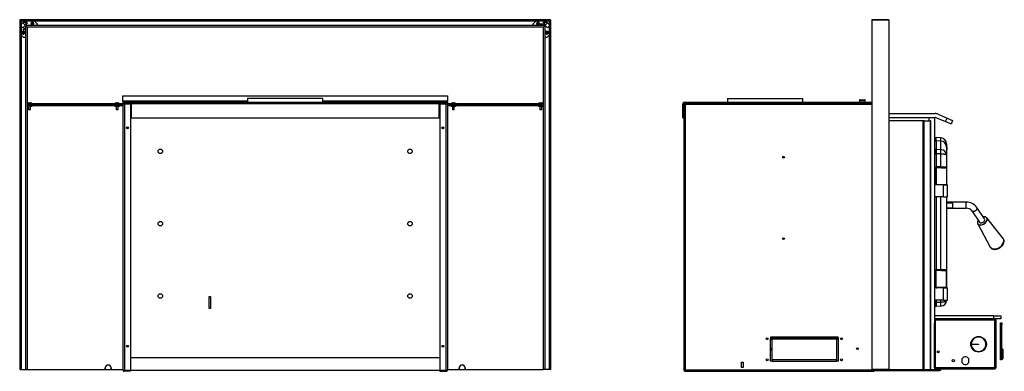
# Model space of a CAD drawing. Units: inches. Extents: x -29 to 156, y -51 to 28.
# Drawn here: x -29 to 53, y -51 to -22 of the extents above; entities that cross this region are included whole.
import ezdxf
from ezdxf.lldxf.tags import DXFTag

# ---------------------------------------------------------------- set-up
doc = ezdxf.new("R2010")
doc.units = ezdxf.units.IN
doc.header["$MEASUREMENT"] = 0
for name, color, linetype in [('20019', 7, 'Continuous'), ('20019A', 7, 'Continuous'), ('20019B', 7, 'Continuous'), ('30355', 7, 'Continuous'), ('30359', 7, 'Continuous'), ('30456-01', 7, 'Continuous'), ('30456-02', 7, 'Continuous'), ('30456-03', 7, 'Continuous'), ('44085', 7, 'Continuous'), ('C__USERS_CAPAQUE', 7, 'Continuous'), ('Default', 7, 'Continuous'), ('PL53730', 7, 'Continuous'), ('PL53731', 7, 'Continuous'), ('PL53732', 7, 'Continuous'), ('PL65875-C01', 7, 'Continuous')]:
    doc.layers.add(name, color=color, linetype=linetype)
tags = doc.linetypes.add('HIDDEN2', pattern=[0.1875, 0.125, -0.0625]).pattern_tags.tags
tags[6:7] = [DXFTag(74, 4), DXFTag(75, 0), DXFTag(340, '0'), DXFTag(46, 0.0), DXFTag(50, 0.0), DXFTag(44, 0.0), DXFTag(45, 0.0)]
tags[4:5] = [DXFTag(74, 4), DXFTag(75, 0), DXFTag(340, '0'), DXFTag(46, 0.0), DXFTag(50, 0.0), DXFTag(44, 0.0), DXFTag(45, 0.0)]

# ---------------------------------------------------------------- blocks, each defined once
blk = doc.blocks.new('SE3')
at = {"layer": '20019', "color": 7, "linetype": 'Continuous'}
blk.add_line((41.685, -22.115), (43.089, -22.115), dxfattribs=at)
at = {"layer": '20019B', "color": 7, "linetype": 'Continuous'}
for p, q in [((43.089, -22.115), (41.685, -22.115)), ((41.685, -22.115), (41.685, -51.115)), ((43.089, -22.115), (43.089, -51.115)), ((43.089, -51.115), (41.685, -51.115))]:
    blk.add_line(p, q, dxfattribs=at)
at = {"layer": '44085', "color": 7, "linetype": 'Continuous'}
for p, q in [((49.916, -49.007), (50.521, -49.007)), ((50.521, -49.038), (49.916, -49.038)), ((50.521, -49.007), (50.521, -49.038))]:
    blk.add_line(p, q, dxfattribs=at)
for radius in [0.65, 0.625]:
    blk.add_circle((50.521, -49.023), radius, dxfattribs=at)
blk.add_arc((50.521, -49.023), 0.605, 181.47991, 178.52009, dxfattribs=at)
at = {"layer": 'C__USERS_CAPAQUE', "color": 7, "linetype": 'Continuous'}
for p, q in [((26.006, -30.266), (26.006, -29.091)), ((26.081, -28.941), (41.634, -28.941)), ((26.081, -28.941), (26.081, -29.016)), ((26.081, -29.016), (41.634, -29.016)), ((26.081, -29.089), (26.154, -29.089)), ((26.081, -29.089), (26.081, -51.195)), ((26.154, -29.016), (26.154, -29.089)), ((26.154, -29.089), (26.217, -29.152)), ((26.154, -29.089), (26.217, -29.152)), ((41.685, -29.152), (26.217, -29.152)), ((26.217, -29.152), (26.217, -51.132)), ((29.714, -28.65), (35.964, -28.65)), ((29.714, -28.65), (29.714, -28.941)), ((35.964, -28.941), (35.964, -28.65)), ((41.126, -28.812), (40.642, -28.812)), ((40.642, -28.812), (40.642, -28.925)), ((40.642, -28.925), (41.126, -28.925)), ((40.704, -28.751), (41.065, -28.751)), ((41.126, -28.925), (41.126, -28.812)), ((43.089, -29.9), (46.915, -29.9)), ((47.169, -29.954), (47.908, -30.283)), ((26.006, -30.266), (26.081, -30.266)), ((43.089, -30.213), (46.915, -30.213)), ((45.932, -30.497), (43.089, -30.497)), ((45.932, -51.122), (45.932, -30.497)), ((46.009, -30.497), (45.932, -30.497)), ((46.009, -30.497), (46.544, -30.497)), ((46.009, -51.122), (46.009, -30.497)), ((46.415, -30.497), (46.415, -30.213)), ((46.561, -30.497), (46.544, -30.497)), ((46.544, -51.122), (46.544, -30.497)), ((46.561, -51.122), (46.561, -30.497)), ((46.852, -30.213), (46.852, -51.122)), ((47.042, -30.24), (47.781, -30.569)), ((47.781, -30.569), (47.908, -30.283)), ((48.237, -30.772), (47.781, -30.569)), ((47.908, -30.283), (48.365, -30.486)), ((48.365, -30.486), (48.237, -30.772)), ((46.994, -32.157), (46.994, -31.891)), ((47.392, -31.911), (46.994, -31.891)), ((47.392, -32.178), (46.994, -32.157)), ((46.994, -32.157), (46.994, -32.859)), ((47.392, -32.178), (47.392, -31.911)), ((47.392, -32.879), (47.392, -32.178)), ((47.865, -32.411), (47.865, -32.674)), ((46.928, -33.227), (46.928, -32.921)), ((46.928, -33.227), (46.994, -33.227)), ((46.994, -32.859), (47.392, -32.879)), ((46.994, -32.859), (46.994, -33.227)), ((47.392, -33.227), (46.994, -33.227)), ((46.994, -33.227), (46.994, -34.29)), ((47.392, -34.295), (47.392, -33.227)), ((47.865, -32.674), (47.865, -33.359)), ((47.865, -33.359), (47.865, -34.441)), ((46.959, -35.779), (46.959, -34.402)), ((46.959, -34.402), (46.99, -34.402)), ((46.99, -34.402), (46.99, -35.779)), ((47.865, -34.441), (46.99, -34.402)), ((47.056, -34.277), (47.392, -34.295)), ((47.056, -34.34), (47.806, -34.379)), ((47.392, -34.295), (47.76, -34.316)), ((47.865, -34.441), (47.865, -35.74)), ((46.959, -35.779), (46.99, -35.779)), ((46.99, -35.779), (47.865, -35.74)), ((47.806, -35.802), (47.056, -35.842)), ((47.61, -36.81), (47.61, -35.813)), ((47.667, -35.81), (47.946, -35.81)), ((47.865, -35.74), (47.865, -35.81)), ((47.946, -36.81), (47.946, -35.81)), ((47.61, -36.81), (46.852, -36.81)), ((46.994, -36.81), (46.994, -42.808)), ((47.392, -42.813), (47.392, -36.81)), ((47.61, -36.81), (47.946, -36.81)), ((47.865, -36.81), (47.865, -42.959)), ((48.397, -37.255), (47.892, -37.255)), ((49.497, -37.255), (48.397, -37.255)), ((48.397, -37.755), (48.397, -37.255)), ((49.497, -37.755), (49.497, -37.255)), ((47.892, -37.755), (48.397, -37.755)), ((48.397, -37.755), (49.497, -37.755)), ((49.968, -37.949), (50.602, -38.91)), ((51.02, -38.635), (50.386, -37.674)), ((50.445, -39.036), (51.489, -40.963)), ((52.557, -40.258), (51.197, -38.54)), ((46.959, -44.297), (46.959, -42.92)), ((46.99, -42.92), (46.959, -42.92)), ((47.865, -42.959), (46.99, -42.92)), ((46.99, -44.297), (46.99, -42.92)), ((47.056, -42.795), (47.392, -42.813)), ((47.056, -42.858), (47.806, -42.897)), ((47.392, -42.813), (47.76, -42.834)), ((47.865, -44.258), (47.865, -42.959)), ((47.61, -44.36), (46.852, -44.36)), ((46.99, -44.297), (46.959, -44.297)), ((46.99, -44.297), (47.865, -44.258)), ((47.806, -44.32), (47.056, -44.36)), ((47.61, -44.36), (47.946, -44.36)), ((47.61, -45.36), (47.61, -44.36)), ((47.865, -44.258), (47.865, -44.36)), ((47.946, -45.36), (47.946, -44.36)), ((47.61, -45.36), (46.852, -45.36)), ((46.928, -45.521), (46.928, -45.36)), ((46.928, -45.83), (46.928, -45.521)), ((46.928, -45.521), (46.994, -45.521)), ((46.994, -45.36), (46.994, -45.521)), ((46.994, -45.521), (47.392, -45.521)), ((46.994, -45.521), (46.994, -45.892)), ((47.392, -45.521), (47.392, -45.36)), ((47.61, -45.36), (47.946, -45.36)), ((47.865, -45.36), (47.865, -45.372)), ((47.392, -45.872), (46.994, -45.892)), ((51.79, -46.681), (46.852, -46.681)), ((51.79, -46.925), (46.852, -46.925)), ((46.924, -47.05), (46.852, -47.05)), ((46.872, -49.159), (46.872, -47.284)), ((46.908, -47.284), (46.872, -47.284)), ((46.908, -49.159), (46.908, -47.284)), ((46.924, -47.008), (46.924, -46.925)), ((46.924, -47.008), (46.924, -50.94)), ((46.924, -47.008), (51.877, -47.008)), ((51.79, -46.925), (51.79, -46.681)), ((51.79, -46.681), (52.352, -46.681)), ((52.352, -46.925), (51.79, -46.925)), ((51.877, -50.94), (51.877, -47.008)), ((51.877, -47.008), (51.96, -47.008)), ((51.96, -47.008), (51.96, -50.987)), ((52.335, -47.383), (52.335, -47.258)), ((52.335, -47.258), (52.455, -47.258)), ((52.352, -46.681), (52.352, -46.925)), ((52.455, -47.258), (52.455, -47.383)), ((52.335, -50.195), (52.335, -47.383)), ((52.455, -47.383), (52.335, -47.383)), ((52.455, -50.195), (52.455, -47.383)), ((33.265, -48.444), (33.265, -48.569)), ((38.888, -48.444), (33.265, -48.444)), ((33.265, -48.451), (38.883, -48.451)), ((33.265, -48.569), (38.888, -48.569)), ((33.265, -50.429), (33.265, -48.601)), ((33.265, -48.601), (33.39, -48.601)), ((33.39, -48.601), (33.39, -50.429)), ((38.665, -48.569), (38.665, -48.451)), ((38.763, -48.601), (38.888, -48.601)), ((38.763, -50.429), (38.763, -48.601)), ((38.883, -48.451), (38.883, -48.569)), ((38.883, -48.601), (38.883, -50.429)), ((38.888, -48.569), (38.888, -48.444)), ((38.888, -48.601), (38.888, -50.429)), ((46.852, -48.3), (46.872, -48.3)), ((46.872, -48.425), (46.852, -48.425)), ((46.872, -48.932), (46.852, -48.932)), ((46.908, -48.3), (46.924, -48.3)), ((46.924, -48.425), (46.908, -48.425)), ((46.924, -48.932), (46.908, -48.932)), ((33.39, -49.416), (33.265, -49.416)), ((33.39, -49.511), (33.265, -49.511)), ((46.852, -49.182), (46.872, -49.182)), ((46.872, -49.159), (46.872, -49.159)), ((46.908, -49.159), (46.872, -49.159)), ((46.872, -49.159), (46.924, -49.159)), ((46.872, -50.148), (46.872, -49.159)), ((46.875, -49.341), (46.875, -49.966)), ((46.924, -49.341), (46.875, -49.341)), ((46.908, -49.159), (46.908, -49.159)), ((46.91, -49.341), (46.91, -49.966)), ((52.518, -49.42), (52.455, -49.414)), ((52.518, -49.42), (52.518, -50.219)), ((30.876, -50.959), (30.876, -50.498)), ((30.876, -50.498), (31.001, -50.498)), ((31.001, -50.498), (31.001, -50.959)), ((33.39, -50.429), (33.265, -50.429)), ((33.421, -50.304), (33.421, -50.429)), ((38.731, -50.304), (33.421, -50.304)), ((33.421, -50.429), (38.731, -50.429)), ((38.731, -50.429), (38.731, -50.304)), ((38.888, -50.429), (38.763, -50.429)), ((46.872, -50.987), (46.872, -50.148)), ((46.908, -50.148), (46.872, -50.148)), ((46.872, -50.148), (46.872, -50.148)), ((46.924, -50.148), (46.872, -50.148)), ((46.875, -49.966), (46.924, -49.966)), ((46.908, -50.987), (46.908, -50.148)), ((46.908, -50.148), (46.908, -50.148)), ((49.157, -50.574), (49.157, -50.196)), ((49.692, -50.196), (49.692, -50.574)), ((52.335, -50.32), (52.335, -50.195)), ((52.335, -50.195), (52.455, -50.195)), ((52.455, -50.32), (52.335, -50.32)), ((52.455, -50.195), (52.455, -50.32)), ((52.455, -50.225), (52.518, -50.219)), ((52.518, -49.796), (52.518, -49.805)), ((26.081, -51.195), (26.154, -51.195)), ((26.154, -51.195), (26.217, -51.132)), ((26.154, -51.195), (26.217, -51.132)), ((26.154, -51.268), (26.154, -51.195)), ((26.154, -51.268), (41.857, -51.268)), ((26.217, -51.132), (41.857, -51.132)), ((31.001, -50.959), (30.876, -50.959)), ((41.857, -51.115), (41.857, -51.132)), ((41.857, -51.122), (41.859, -51.122)), ((41.857, -51.268), (41.857, -51.132)), ((41.857, -51.195), (41.859, -51.195)), ((41.859, -51.195), (41.859, -51.122)), ((41.859, -51.122), (47.296, -51.122)), ((41.859, -51.195), (47.296, -51.195)), ((42.409, -51.115), (42.409, -51.122)), ((42.456, -51.122), (42.456, -51.115)), ((42.551, -51.115), (42.551, -51.122)), ((46.924, -50.94), (51.877, -50.94)), ((46.924, -50.94), (46.924, -50.998)), ((46.935, -51.07), (46.935, -51.067)), ((46.935, -51.07), (46.955, -51.07)), ((46.955, -51.034), (51.877, -51.034)), ((46.955, -51.034), (46.955, -51.07)), ((46.955, -51.07), (51.877, -51.07)), ((51.83, -51.023), (46.972, -51.023)), ((47.296, -51.122), (47.359, -51.122)), ((47.296, -51.195), (47.296, -51.122)), ((47.359, -51.195), (47.296, -51.195)), ((47.359, -51.122), (47.359, -51.195)), ((51.877, -50.987), (51.877, -50.94)), ((51.877, -50.94), (51.877, -50.94)), ((51.877, -50.998), (51.877, -50.94)), ((51.877, -50.987), (51.96, -50.987)), ((51.924, -50.987), (51.96, -50.987)), ((51.924, -50.987), (51.924, -50.987)), ((51.96, -50.987), (51.96, -50.987))]:
    blk.add_line(p, q, dxfattribs=at)
at = {"layer": 'C__USERS_CAPAQUE', "color": 7, "linetype": 'HIDDEN2'}
for p, q in [((47.892, -37.286), (48.397, -37.286)), ((47.892, -37.724), (48.397, -37.724))]:
    blk.add_line(p, q, dxfattribs=at)
at = {"layer": 'C__USERS_CAPAQUE', "color": 7, "linetype": 'Continuous'}
for centre, radius in [((34.357, -33.518), 0.07), ((34.357, -40.268), 0.07), ((32.998, -48.562), 0.078), ((39.154, -48.562), 0.078), ((40.482, -49.393), 0.07), ((47.182, -49.653), 0.078), ((47.182, -49.653), 0.07), ((32.998, -50.312), 0.078), ((39.154, -50.312), 0.078), ((48.424, -50.385), 0.102)]:
    blk.add_circle(centre, radius, dxfattribs=at)
for centre, radius, start, end in [((26.156, -29.091), 0.15, 120, 180), ((26.156, -29.091), 0.075, 91.44297, 178.55703), ((40.704, -28.812), 0.0616, 90, 180), ((40.658, -28.925), 0.0156, 180, 270), ((41.065, -28.812), 0.0616, 0, 90), ((41.111, -28.925), 0.0156, 270, 0), ((41.634, -28.866), 0.075, 270, 312.86477), ((41.634, -28.866), 0.15, 270, 289.88511), ((46.915, -30.525), 0.625, 66, 90), ((46.915, -30.525), 0.313, 66, 90), ((46.928, -32.251), 0.313, 89.58598, 104.22954), ((46.991, -31.953), 0.0625, 87, 167.62319), ((47.365, -32.411), 0.5, 0, 87), ((45.165, -33.053), 2.233, 355.53066, 4.46934), ((47.376, -33.368), 0.489, 1.11271, 88.2078), ((47.124, -34.392), 0.165, 141.94947, 183.563), ((47.053, -34.402), 0.0625, 87, 180), ((47.05, -34.402), 0.125, 87, 116.33782), ((47.803, -34.441), 0.0625, 0, 87), ((47.124, -35.789), 0.165, 176.42972, 187.07955), ((47.053, -35.779), 0.0625, 180, 209.11929), ((47.803, -35.74), 0.0625, 273, 0), ((49.543, -38.31), 1.056, 37.06505, 92.48161), ((49.535, -38.333), 0.579, 41.5341, 93.73005), ((47.124, -42.91), 0.165, 141.94947, 183.563), ((47.053, -42.92), 0.0625, 87, 180), ((47.05, -42.92), 0.125, 87, 116.33782), ((47.803, -42.959), 0.0625, 0, 87), ((47.124, -44.307), 0.165, 176.42972, 198.51641), ((47.053, -44.297), 0.0625, 180, 267), ((47.803, -44.258), 0.0625, 273, 0), ((47.365, -45.372), 0.5, 272.99706, 0.00294), ((45.737, -45.696), 1.664, 353.94981, 6.05019), ((46.928, -45.545), 0.312, 255.92452, 271.13142), ((46.991, -45.83), 0.0625, 180, 273), ((48.249, -47.001), 3.628, 359.88832, 1.19895), ((51.877, -47.008), 0.083, 0, 90), ((46.955, -48.617), 0.083, 111.93564, 124.49766), ((46.955, -48.617), 0.047, 131.26743, 180), ((49.424, -50.386), 0.328, 35.35834, 144.64166), ((49.424, -50.384), 0.328, 215.35834, 324.64166), ((46.955, -50.987), 0.083, 180, 270), ((46.955, -50.987), 0.047, 180, 270), ((47.096, -50.987), 0.0469, 229.75755, 270), ((47.565, -50.987), 0.0469, 270, 310.24245), ((47.884, -50.987), 0.047, 270, 310.18659), ((50.753, -50.987), 0.0469, 229.75755, 270), ((51.222, -50.987), 0.0469, 270, 310.24245), ((51.877, -50.987), 0.083, 270, 0), ((51.877, -50.987), 0.047, 270, 0)]:
    blk.add_arc(centre, radius, start, end, dxfattribs=at)
for centre, major_axis, ratio, start_param, end_param in [((46.991, -32.219), (-0.0625, 0), 0.992486, 4.660029, 6.283185), ((47.365, -32.674), (-0.5, 0), 0.992486, 3.141593, 4.660029), ((46.991, -32.921), (-0.0625, 0), 0.992486, 4.660029, 6.283185), ((46.997, -34.29), (-0.0277, 0.056), 0.046916, 1.547575, 3.141593), ((47.059, -34.277), (0.0033, 0.0624), 0.052264, 1.573535, 3.141593), ((47.395, -34.295), (0.0033, 0.0624), 0.052264, 1.573535, 3.141593), ((47.809, -34.316), (0.0033, 0.0624), 0.789, 1.612123, 3.141593), ((47.809, -35.865), (0.0033, -0.0624), 0.789, 3.141593, 3.590565), ((50.177, -37.811), (-0.209, -0.138), 0.640856, 0.000648, 3.142021), ((50.83, -38.802), (0.376, 0.248), 0.640856, 2.158387, 6.283185), ((50.824, -38.792), (-0.363, -0.24), 0.640856, 5.324026, 6.283185), ((50.824, -38.792), (-0.363, -0.24), 0.640856, 0, 4.100752), ((50.811, -38.773), (-0.209, -0.138), 0.640856, 0, 3.141593), ((50.83, -38.802), (0.376, 0.248), 0.640856, 0, 0.983205), ((52.036, -40.629), (-0.535, -0.353), 0.640856, 0, 3.197276), ((52.036, -40.629), (-0.535, -0.353), 0.640856, 6.227502, 6.283185), ((46.997, -42.808), (0.0277, -0.056), 0.046916, 4.689167, 6.283185), ((47.059, -42.795), (-0.0033, -0.0624), 0.052264, 4.715128, 6.283185), ((47.395, -42.813), (-0.0033, -0.0624), 0.052264, 4.715128, 6.283185), ((47.809, -42.834), (-0.0033, -0.0624), 0.789, 4.753715, 6.283185), ((46.997, -44.409), (0.0277, 0.056), 0.046916, 0, 0.506534), ((47.395, -44.404), (-0.0033, 0.0624), 0.052264, 0, 0.766597), ((47.809, -44.383), (-0.0033, 0.0624), 0.789, 0, 1.150539)]:
    blk.add_ellipse(centre, major_axis=major_axis, ratio=ratio, start_param=start_param, end_param=end_param, dxfattribs=at)
for points, knots in [([(47.392, -33.227), (47.406, -33.227), (47.421, -33.228), (47.451, -33.228), (47.466, -33.229), (47.496, -33.231), (47.511, -33.232), (47.534, -33.233), (47.541, -33.234), (47.556, -33.235), (47.563, -33.236), (47.578, -33.238), (47.585, -33.239), (47.6, -33.241), (47.608, -33.242), (47.629, -33.245), (47.643, -33.247), (47.67, -33.252), (47.683, -33.255), (47.701, -33.259), (47.707, -33.26), (47.719, -33.263), (47.725, -33.265), (47.736, -33.268), (47.742, -33.27), (47.752, -33.273), (47.757, -33.275), (47.772, -33.28), (47.782, -33.284), (47.799, -33.291), (47.807, -33.295), (47.817, -33.301), (47.821, -33.303), (47.827, -33.307), (47.83, -33.309), (47.836, -33.313), (47.838, -33.315), (47.843, -33.319), (47.845, -33.321), (47.851, -33.327), (47.855, -33.331), (47.86, -33.339), (47.862, -33.343), (47.865, -33.351), (47.865, -33.355), (47.865, -33.359)], [0, 0, 0, 0, 0.059829, 0.059829, 0.119657, 0.119657, 0.179486, 0.179486, 0.209401, 0.209401, 0.239315, 0.239315, 0.27177, 0.27177, 0.304225, 0.304225, 0.369136, 0.369136, 0.434047, 0.434047, 0.466502, 0.466502, 0.498957, 0.498957, 0.531416, 0.531416, 0.563876, 0.563876, 0.628794, 0.628794, 0.693713, 0.693713, 0.726172, 0.726172, 0.758631, 0.758631, 0.788802, 0.788802, 0.818973, 0.818973, 0.879316, 0.879316, 0.939658, 0.939658, 1, 1, 1, 1]), ([(47.76, -34.316), (47.769, -34.317), (47.778, -34.319), (47.794, -34.324), (47.801, -34.327), (47.814, -34.336), (47.82, -34.34), (47.831, -34.351), (47.836, -34.356), (47.849, -34.374), (47.855, -34.386), (47.861, -34.407), (47.863, -34.413), (47.864, -34.424), (47.865, -34.427), (47.865, -34.434), (47.865, -34.438), (47.865, -34.441)], [0, 0, 0, 0, 0.125, 0.125, 0.25, 0.25, 0.375, 0.375, 0.5, 0.5, 0.75, 0.75, 0.875, 0.875, 0.9375, 0.9375, 1, 1, 1, 1]), ([(47.865, -35.74), (47.865, -35.743), (47.865, -35.747), (47.865, -35.754), (47.864, -35.757), (47.863, -35.768), (47.861, -35.775), (47.856, -35.792), (47.851, -35.803), (47.845, -35.812)], [0, 0, 0, 0, 0.0625, 0.0625, 0.125, 0.125, 0.25, 0.25, 0.4526163, 0.4526163, 0.4526163, 0.4526163]), ([(51.488, -40.96), (51.502, -40.984), (51.528, -41.026), (51.589, -41.08), (51.66, -41.121), (51.742, -41.147), (51.833, -41.158), (51.931, -41.154), (52.033, -41.135), (52.136, -41.1), (52.236, -41.051), (52.33, -40.99), (52.416, -40.919), (52.491, -40.839), (52.552, -40.752), (52.598, -40.66), (52.627, -40.565), (52.635, -40.475), (52.624, -40.39), (52.599, -40.317), (52.573, -40.281), (52.56, -40.264)], [0, 0, 0, 0, 0.047726, 0.097501, 0.147299, 0.198245, 0.250895, 0.30508, 0.360155, 0.41546, 0.470726, 0.525978, 0.581342, 0.636931, 0.692898, 0.74933, 0.806032, 0.8622, 0.911077, 0.963505, 1, 1, 1, 1]), ([(47.76, -42.834), (47.769, -42.835), (47.778, -42.837), (47.794, -42.842), (47.801, -42.845), (47.814, -42.854), (47.82, -42.858), (47.831, -42.869), (47.836, -42.874), (47.849, -42.892), (47.855, -42.904), (47.861, -42.925), (47.863, -42.931), (47.864, -42.942), (47.865, -42.945), (47.865, -42.952), (47.865, -42.956), (47.865, -42.959)], [0, 0, 0, 0, 0.125, 0.125, 0.25, 0.25, 0.375, 0.375, 0.5, 0.5, 0.75, 0.75, 0.875, 0.875, 0.9375, 0.9375, 1, 1, 1, 1]), ([(47.865, -44.258), (47.865, -44.261), (47.865, -44.265), (47.865, -44.272), (47.864, -44.275), (47.863, -44.286), (47.861, -44.293), (47.855, -44.313), (47.849, -44.326), (47.836, -44.343), (47.831, -44.349), (47.823, -44.356), (47.82, -44.358), (47.817, -44.361)], [0, 0, 0, 0, 0.0625, 0.0625, 0.125, 0.125, 0.25, 0.25, 0.5, 0.5, 0.625, 0.625, 0.6848664, 0.6848664, 0.6848664, 0.6848664]), ([(47.392, -45.521), (47.396, -45.521), (47.405, -45.521), (47.419, -45.521), (47.432, -45.52), (47.446, -45.52), (47.46, -45.519), (47.473, -45.519), (47.487, -45.518), (47.5, -45.517), (47.513, -45.516), (47.527, -45.515), (47.54, -45.514), (47.553, -45.512), (47.566, -45.511), (47.603, -45.506), (47.662, -45.496), (47.721, -45.48), (47.763, -45.466), (47.789, -45.454), (47.813, -45.441), (47.831, -45.429), (47.847, -45.415), (47.855, -45.404), (47.86, -45.395), (47.863, -45.388), (47.865, -45.381), (47.865, -45.375), (47.865, -45.372)], [0, 0, 0, 0, 0.017588, 0.035215, 0.052883, 0.070592, 0.088345, 0.106142, 0.123985, 0.141874, 0.159812, 0.1778, 0.195839, 0.21393, 0.232074, 0.250273, 0.371771, 0.49989, 0.561013, 0.624917, 0.685352, 0.749833, 0.809754, 0.877041, 0.899867, 0.927969, 0.961347, 1, 1, 1, 1]), ([(46.924, -50.998), (46.932, -51.005), (46.94, -51.012), (46.956, -51.02), (46.964, -51.023), (46.972, -51.023)], [0, 0, 0, 0, 0.5, 0.5, 1, 1, 1, 1]), ([(51.83, -51.023), (51.838, -51.023), (51.846, -51.02), (51.861, -51.012), (51.869, -51.005), (51.877, -50.998)], [0, 0, 0, 0, 0.5, 0.5, 1, 1, 1, 1])]:
    blk.add_open_spline(points, degree=3, knots=knots, dxfattribs=at)
at = {"layer": 'PL65875-C01', "color": 7, "linetype": 'Continuous'}
for p, q in [((47.892, -32.656), (47.865, -32.656)), ((47.865, -32.917), (47.892, -32.917)), ((47.892, -32.656), (47.892, -32.917)), ((47.892, -33.56), (47.892, -32.917)), ((47.865, -33.56), (47.892, -33.56)), ((47.865, -33.684), (47.892, -33.684)), ((47.892, -33.684), (47.892, -33.56)), ((47.892, -35.81), (47.892, -33.684)), ((47.772, -35.81), (47.772, -35.804)), ((47.892, -44.36), (47.892, -36.81))]:
    blk.add_line(p, q, dxfattribs=at)
blk = doc.blocks.new('SE5')
at = {"layer": '20019', "color": 7, "linetype": 'Continuous'}
for p, q in [((15.058, -22.115), (-28.942, -22.115)), ((-28.942, -22.115), (-28.821, -22.237)), ((14.936, -22.237), (-28.821, -22.237)), ((-28.449, -22.608), (-28.327, -22.73)), ((14.565, -22.608), (-28.449, -22.608)), ((14.443, -22.73), (-28.327, -22.73)), ((14.443, -22.73), (14.565, -22.608)), ((14.936, -22.237), (15.058, -22.115))]:
    blk.add_line(p, q, dxfattribs=at)
at = {"layer": '20019A', "color": 7, "linetype": 'Continuous'}
for p, q in [((-28.942, -22.115), (-28.942, -51.115)), ((-28.942, -22.115), (-28.821, -22.237)), ((-28.821, -22.237), (-28.821, -51.115)), ((-28.688, -22.37), (-28.476, -22.582)), ((-28.449, -22.609), (-28.449, -51.115)), ((-28.449, -22.609), (-28.327, -22.73)), ((-28.327, -22.73), (-28.327, -51.115)), ((-28.942, -51.115), (-28.821, -51.115)), ((-28.821, -51.115), (-28.449, -51.115)), ((-28.449, -51.115), (-28.327, -51.115))]:
    blk.add_line(p, q, dxfattribs=at)
at = {"layer": '20019B', "color": 7, "linetype": 'Continuous'}
for p, q in [((14.564, -22.609), (14.443, -22.73)), ((14.443, -22.73), (14.443, -51.115)), ((14.564, -22.609), (14.564, -51.115)), ((14.804, -22.37), (14.591, -22.582)), ((15.058, -22.115), (14.936, -22.237)), ((14.936, -22.237), (14.936, -51.115)), ((15.058, -22.115), (15.058, -51.115)), ((14.564, -51.115), (14.443, -51.115)), ((14.936, -51.115), (14.564, -51.115)), ((15.058, -51.115), (14.936, -51.115))]:
    blk.add_line(p, q, dxfattribs=at)
at = {"layer": '30355', "color": 7, "linetype": 'Continuous'}
for p, q in [((-27.939, -29.094), (-28.311, -29.094)), ((-28.311, -29.094), (-28.311, -29.097)), ((-27.939, -29.097), (-28.311, -29.097)), ((-28.224, -29.008), (-28.197, -29.008)), ((-28.205, -29.303), (-28.205, -29.592)), ((-28.197, -29.008), (-28.197, -29.008)), ((-28.193, -29.008), (-28.197, -29.008)), ((-28.193, -29.008), (-28.076, -29.008)), ((-28.076, -29.008), (-28.056, -29.008)), ((-28.056, -29.008), (-28.052, -29.008)), ((-28.052, -29.008), (-28.038, -29.008)), ((-28.045, -29.592), (-28.045, -29.303)), ((-28.025, -29.008), (-28.038, -29.008)), ((-28.02, -29.055), (-27.982, -29.055)), ((-27.939, -29.097), (-27.939, -29.094)), ((-20.689, -29.094), (-21.061, -29.094)), ((-21.061, -29.094), (-21.061, -29.097)), ((-20.689, -29.097), (-21.061, -29.097)), ((-20.974, -29.008), (-20.947, -29.008)), ((-20.955, -29.303), (-20.955, -29.592)), ((-20.947, -29.008), (-20.947, -29.008)), ((-20.943, -29.008), (-20.947, -29.008)), ((-20.943, -29.008), (-20.826, -29.008)), ((-20.826, -29.008), (-20.806, -29.008)), ((-20.806, -29.008), (-20.802, -29.008)), ((-20.802, -29.008), (-20.788, -29.008)), ((-20.795, -29.592), (-20.795, -29.303)), ((-20.775, -29.008), (-20.788, -29.008)), ((-20.77, -29.055), (-20.732, -29.055)), ((-20.689, -29.097), (-20.689, -29.094)), ((7.176, -29.094), (6.804, -29.094)), ((6.804, -29.094), (6.804, -29.097)), ((6.804, -29.097), (7.176, -29.097)), ((6.89, -29.008), (6.918, -29.008)), ((6.91, -29.303), (6.91, -29.592)), ((6.918, -29.008), (6.918, -29.008)), ((6.922, -29.008), (6.918, -29.008)), ((6.922, -29.008), (7.039, -29.008)), ((7.039, -29.008), (7.059, -29.008)), ((7.059, -29.008), (7.063, -29.008)), ((7.063, -29.008), (7.077, -29.008)), ((7.07, -29.592), (7.07, -29.303)), ((7.09, -29.008), (7.077, -29.008)), ((7.094, -29.055), (7.133, -29.055)), ((7.176, -29.097), (7.176, -29.094)), ((14.426, -29.094), (14.054, -29.094)), ((14.054, -29.094), (14.054, -29.097)), ((14.054, -29.097), (14.426, -29.097)), ((14.14, -29.008), (14.168, -29.008)), ((14.16, -29.303), (14.16, -29.592)), ((14.168, -29.008), (14.168, -29.008)), ((14.172, -29.008), (14.168, -29.008)), ((14.172, -29.008), (14.289, -29.008)), ((14.289, -29.008), (14.309, -29.008)), ((14.309, -29.008), (14.313, -29.008)), ((14.313, -29.008), (14.327, -29.008)), ((14.32, -29.592), (14.32, -29.303)), ((14.34, -29.008), (14.327, -29.008)), ((14.344, -29.055), (14.383, -29.055)), ((14.426, -29.097), (14.426, -29.094)), ((-28.045, -29.592), (-28.205, -29.592)), ((-20.795, -29.592), (-20.955, -29.592)), ((7.07, -29.592), (6.91, -29.592)), ((14.32, -29.592), (14.16, -29.592))]:
    blk.add_line(p, q, dxfattribs=at)
for centre, radius, start, end in [((-28.224, -29.094), 0.0862, 90, 180), ((-28.295, -29.097), 0.0156, 180, 270), ((-28.025, -29.094), 0.0862, 0, 90), ((-27.954, -29.097), 0.0156, 270, 0), ((-20.974, -29.094), 0.0862, 90, 180), ((-21.045, -29.097), 0.0156, 180, 270), ((-20.775, -29.094), 0.0862, 0, 90), ((-20.704, -29.097), 0.0156, 270, 0), ((6.89, -29.094), 0.0862, 90, 180), ((6.82, -29.097), 0.0156, 180, 270), ((7.09, -29.094), 0.0862, 0, 90), ((7.161, -29.097), 0.0156, 270, 0), ((14.14, -29.094), 0.0862, 90, 180), ((14.07, -29.097), 0.0156, 180, 270), ((14.34, -29.094), 0.0862, 0, 90), ((14.411, -29.097), 0.0156, 270, 0)]:
    blk.add_arc(centre, radius, start, end, dxfattribs=at)
for points in [[(-28.02, -29.055), (-28.023, -29.048), (-28.026, -29.041), (-28.034, -29.03), (-28.039, -29.025), (-28.048, -29.017), (-28.054, -29.013), (-28.065, -29.009), (-28.07, -29.008), (-28.076, -29.008)], [(-28.038, -29.008), (-28.032, -29.008), (-28.026, -29.009), (-28.015, -29.013), (-28.01, -29.017), (-28, -29.025), (-27.996, -29.03), (-27.988, -29.041), (-27.985, -29.048), (-27.982, -29.055)], [(-20.77, -29.055), (-20.773, -29.048), (-20.776, -29.041), (-20.784, -29.03), (-20.789, -29.025), (-20.798, -29.017), (-20.804, -29.013), (-20.815, -29.009), (-20.82, -29.008), (-20.826, -29.008)], [(-20.788, -29.008), (-20.782, -29.008), (-20.776, -29.009), (-20.765, -29.013), (-20.76, -29.017), (-20.75, -29.025), (-20.746, -29.03), (-20.738, -29.041), (-20.735, -29.048), (-20.732, -29.055)], [(7.094, -29.055), (7.092, -29.048), (7.088, -29.041), (7.081, -29.03), (7.076, -29.025), (7.066, -29.017), (7.061, -29.013), (7.05, -29.009), (7.045, -29.008), (7.039, -29.008)], [(7.077, -29.008), (7.083, -29.008), (7.089, -29.009), (7.099, -29.013), (7.105, -29.017), (7.114, -29.025), (7.119, -29.03), (7.127, -29.041), (7.13, -29.048), (7.133, -29.055)], [(14.344, -29.055), (14.342, -29.048), (14.338, -29.041), (14.331, -29.03), (14.326, -29.025), (14.316, -29.017), (14.311, -29.013), (14.3, -29.009), (14.295, -29.008), (14.289, -29.008)], [(14.327, -29.008), (14.333, -29.008), (14.339, -29.009), (14.349, -29.013), (14.355, -29.017), (14.364, -29.025), (14.369, -29.03), (14.377, -29.041), (14.38, -29.048), (14.383, -29.055)]]:
    blk.add_open_spline(points, degree=3, knots=[0, 0, 0, 0, 0.25, 0.25, 0.5, 0.5, 0.75, 0.75, 1, 1, 1, 1], dxfattribs=at)
at = {"layer": '30359', "color": 7, "linetype": 'Continuous'}
for p, q in [((-28.307, -29.214), (-28.307, -29.185)), ((-28.307, -29.214), (-28.307, -29.273)), ((-28.307, -29.273), (-28.307, -29.301)), ((-27.944, -29.303), (-28.305, -29.303)), ((-28.125, -29.214), (-28.125, -29.273)), ((-27.942, -29.214), (-27.942, -29.185)), ((-27.942, -29.214), (-27.942, -29.273)), ((-27.942, -29.273), (-27.942, -29.301)), ((-21.057, -29.214), (-21.057, -29.185)), ((-21.057, -29.214), (-21.057, -29.273)), ((-21.057, -29.273), (-21.057, -29.301)), ((-20.694, -29.303), (-21.055, -29.303)), ((-20.875, -29.214), (-20.875, -29.273)), ((-20.692, -29.214), (-20.692, -29.185)), ((-20.692, -29.214), (-20.692, -29.273)), ((-20.692, -29.273), (-20.692, -29.301)), ((6.808, -29.214), (6.808, -29.185)), ((6.808, -29.214), (6.808, -29.273)), ((6.808, -29.273), (6.808, -29.301)), ((7.171, -29.303), (6.809, -29.303)), ((6.99, -29.214), (6.99, -29.273)), ((7.173, -29.214), (7.173, -29.185)), ((7.173, -29.214), (7.173, -29.273)), ((7.173, -29.273), (7.173, -29.301)), ((14.058, -29.214), (14.058, -29.185)), ((14.058, -29.214), (14.058, -29.273)), ((14.058, -29.273), (14.058, -29.301)), ((14.421, -29.303), (14.059, -29.303)), ((14.24, -29.214), (14.24, -29.273)), ((14.423, -29.214), (14.423, -29.185)), ((14.423, -29.214), (14.423, -29.273)), ((14.423, -29.273), (14.423, -29.301))]:
    blk.add_line(p, q, dxfattribs=at)
for centre, radius, start, end in [((-28.237, -29.283), 0.12, 124.79686, 125.84253), ((-28.216, -29.343), 0.158, 54.70532, 125.29468), ((-28.216, -29.144), 0.158, 234.70532, 305.29468), ((-28.237, -29.204), 0.12, 234.13942, 235.20314), ((-28.033, -29.343), 0.158, 54.70532, 125.29468), ((-28.033, -29.144), 0.158, 234.70532, 305.29468), ((-28.012, -29.283), 0.12, 54.13942, 55.20314), ((-28.012, -29.204), 0.12, 304.79686, 305.84253), ((-20.987, -29.283), 0.12, 124.79686, 125.84253), ((-20.966, -29.343), 0.158, 54.70532, 125.29468), ((-20.966, -29.144), 0.158, 234.70532, 305.29468), ((-20.987, -29.204), 0.12, 234.13942, 235.20314), ((-20.783, -29.343), 0.158, 54.70532, 125.29468), ((-20.783, -29.144), 0.158, 234.70532, 305.29468), ((-20.762, -29.283), 0.12, 54.13942, 55.20314), ((-20.762, -29.204), 0.12, 304.79686, 305.84253), ((6.878, -29.283), 0.12, 124.79686, 125.84253), ((6.899, -29.343), 0.158, 54.70532, 125.29468), ((6.899, -29.144), 0.158, 234.70532, 305.29468), ((6.878, -29.204), 0.12, 234.13942, 235.20314), ((7.081, -29.343), 0.158, 54.70532, 125.29468), ((7.081, -29.144), 0.158, 234.70532, 305.29468), ((7.103, -29.283), 0.12, 54.13942, 55.20314), ((7.103, -29.204), 0.12, 304.79686, 305.84253), ((14.128, -29.283), 0.12, 124.79686, 125.84253), ((14.149, -29.343), 0.158, 54.70532, 125.29468), ((14.149, -29.144), 0.158, 234.70532, 305.29468), ((14.128, -29.204), 0.12, 234.13942, 235.20314), ((14.331, -29.343), 0.158, 54.70532, 125.29468), ((14.331, -29.144), 0.158, 234.70532, 305.29468), ((14.353, -29.283), 0.12, 54.13942, 55.20314), ((14.353, -29.204), 0.12, 304.79686, 305.84253)]:
    blk.add_arc(centre, radius, start, end, dxfattribs=at)
at = {"layer": '30456-01', "color": 7, "linetype": 'Continuous'}
for p, q in [((-28.575, -22.257), (-28.821, -22.502)), ((-28.821, -22.647), (-28.681, -22.787)), ((-28.681, -22.787), (-28.292, -22.398)), ((-28.585, -22.846), (-28.581, -22.841)), ((-28.581, -22.841), (-28.515, -22.907)), ((-28.434, -22.257), (-28.575, -22.257)), ((-28.533, -22.816), (-28.538, -22.821)), ((-28.537, -22.814), (-28.533, -22.816)), ((-28.292, -22.398), (-28.434, -22.257)), ((-27.71, -22.237), (-27.495, -22.452)), ((-27.495, -22.452), (-27.495, -22.608)), ((13.611, -22.452), (13.826, -22.237)), ((13.611, -22.608), (13.611, -22.452)), ((14.206, -22.483), (14.288, -22.433)), ((14.21, -22.487), (14.206, -22.483)), ((14.235, -22.472), (14.21, -22.487)), ((14.251, -22.488), (14.235, -22.472)), ((14.236, -22.513), (14.251, -22.488)), ((14.241, -22.518), (14.236, -22.513)), ((14.291, -22.437), (14.241, -22.518)), ((14.277, -22.447), (14.242, -22.469)), ((14.242, -22.469), (14.255, -22.483)), ((14.246, -22.524), (14.312, -22.458)), ((14.251, -22.528), (14.246, -22.524)), ((14.304, -22.475), (14.251, -22.528)), ((14.255, -22.483), (14.277, -22.447)), ((14.283, -22.56), (14.336, -22.507)), ((14.287, -22.565), (14.283, -22.56)), ((14.353, -22.499), (14.287, -22.565)), ((14.288, -22.433), (14.291, -22.437)), ((14.29, -22.518), (14.304, -22.475)), ((14.293, -22.521), (14.29, -22.518)), ((14.336, -22.507), (14.293, -22.521)), ((14.317, -22.462), (14.299, -22.512)), ((14.299, -22.512), (14.349, -22.494)), ((14.304, -22.566), (14.307, -22.562)), ((14.307, -22.562), (14.311, -22.566)), ((14.312, -22.458), (14.317, -22.462)), ((14.349, -22.494), (14.353, -22.499)), ((14.379, -22.546), (14.374, -22.542)), ((14.381, -22.543), (14.379, -22.546)), ((14.549, -22.257), (14.408, -22.398)), ((14.408, -22.398), (14.797, -22.787)), ((14.691, -22.257), (14.549, -22.257)), ((14.936, -22.502), (14.691, -22.257)), ((14.797, -22.787), (14.936, -22.647)), ((-28.627, -23.584), (-28.821, -23.391)), ((-28.646, -22.907), (-28.643, -22.904)), ((-28.596, -22.989), (-28.646, -22.907)), ((-28.643, -22.904), (-28.562, -22.954)), ((-28.632, -22.918), (-28.61, -22.953)), ((-28.597, -22.94), (-28.632, -22.918)), ((-28.449, -23.584), (-28.627, -23.584)), ((-28.622, -22.883), (-28.617, -22.878)), ((-28.556, -22.948), (-28.622, -22.883)), ((-28.617, -22.878), (-28.567, -22.895)), ((-28.61, -22.953), (-28.597, -22.94)), ((-28.591, -22.944), (-28.607, -22.96)), ((-28.607, -22.96), (-28.592, -22.984)), ((-28.562, -22.905), (-28.604, -22.89)), ((-28.604, -22.89), (-28.551, -22.944)), ((-28.592, -22.984), (-28.596, -22.989)), ((-28.566, -22.959), (-28.591, -22.944)), ((-28.567, -22.895), (-28.585, -22.846)), ((-28.519, -22.912), (-28.573, -22.859)), ((-28.573, -22.859), (-28.558, -22.902)), ((-28.562, -22.954), (-28.566, -22.959)), ((-28.558, -22.902), (-28.562, -22.905)), ((-28.551, -22.944), (-28.556, -22.948)), ((-28.515, -22.907), (-28.519, -22.912)), ((-28.518, -22.888), (-28.513, -22.884)), ((-28.513, -22.891), (-28.518, -22.888)), ((14.743, -23.584), (14.564, -23.584)), ((14.936, -23.391), (14.743, -23.584))]:
    blk.add_line(p, q, dxfattribs=at)
for centre, start, end in [((-27.895, -22.444), 77.42602, 102.57398), ((-27.895, -22.444), 257.42602, 282.57398), ((14.011, -22.444), 167.42602, 192.57398), ((14.011, -22.444), 0, 12.57398), ((14.011, -22.444), 347.42602, 0), ((-28.635, -23.184), 77.42602, 102.57398), ((-28.635, -23.184), 257.42602, 282.57398), ((14.751, -23.184), 167.42602, 192.57398), ((14.751, -23.184), 0, 12.57398), ((14.751, -23.184), 347.42602, 0)]:
    blk.add_arc(centre, 0.106, start, end, dxfattribs=at)
for points, knots in [([(-28.513, -22.884), (-28.509, -22.885), (-28.507, -22.885), (-28.505, -22.885), (-28.502, -22.885), (-28.499, -22.884), (-28.493, -22.878), (-28.491, -22.874), (-28.492, -22.87), (-28.492, -22.865), (-28.493, -22.862), (-28.5, -22.855), (-28.506, -22.853), (-28.514, -22.854), (-28.522, -22.854), (-28.53, -22.854), (-28.537, -22.855), (-28.546, -22.855), (-28.552, -22.853), (-28.56, -22.844), (-28.563, -22.839), (-28.564, -22.834), (-28.564, -22.828), (-28.563, -22.823), (-28.551, -22.812), (-28.544, -22.81), (-28.537, -22.814)], [0, 0, 0, 0, 0.048619, 0.048619, 0.048619, 0.11154, 0.11154, 0.189894, 0.189894, 0.189894, 0.286715, 0.286715, 0.383536, 0.383536, 0.383536, 0.523861, 0.523861, 0.523861, 0.626391, 0.626391, 0.750226, 0.750226, 0.750226, 0.852406, 0.852406, 1, 1, 1, 1]), ([(-28.538, -22.821), (-28.543, -22.817), (-28.548, -22.818), (-28.556, -22.826), (-28.558, -22.83), (-28.557, -22.834), (-28.557, -22.838), (-28.555, -22.841), (-28.549, -22.847), (-28.543, -22.848), (-28.535, -22.848), (-28.527, -22.848), (-28.519, -22.848), (-28.511, -22.847), (-28.503, -22.847), (-28.497, -22.849), (-28.493, -22.853)], [0, 0, 0, 0, 0.180368, 0.180368, 0.286871, 0.286871, 0.286871, 0.442958, 0.442958, 0.577095, 0.577095, 0.577095, 0.804782, 0.804782, 0.804782, 1, 1, 1, 1]), ([(14.342, -22.586), (14.337, -22.591), (14.332, -22.594), (14.326, -22.594), (14.32, -22.594), (14.314, -22.592), (14.306, -22.583), (14.304, -22.58), (14.303, -22.576), (14.303, -22.574), (14.304, -22.571), (14.304, -22.566)], [0, 0, 0, 0, 0.312199, 0.312199, 0.312199, 0.621201, 0.621201, 0.841917, 0.841917, 0.841917, 1, 1, 1, 1]), ([(14.311, -22.566), (14.31, -22.57), (14.31, -22.572), (14.31, -22.574), (14.309, -22.577), (14.311, -22.58), (14.317, -22.586), (14.321, -22.588), (14.325, -22.588), (14.33, -22.588), (14.333, -22.586), (14.34, -22.579), (14.342, -22.573), (14.341, -22.565), (14.341, -22.557), (14.341, -22.55), (14.34, -22.542), (14.34, -22.534), (14.342, -22.528), (14.351, -22.519), (14.356, -22.516), (14.361, -22.516), (14.367, -22.515), (14.372, -22.517), (14.383, -22.528), (14.385, -22.535), (14.381, -22.543)], [0, 0, 0, 0, 0.048619, 0.048619, 0.048619, 0.11154, 0.11154, 0.189894, 0.189894, 0.189894, 0.286715, 0.286715, 0.383536, 0.383536, 0.383536, 0.523861, 0.523861, 0.523861, 0.626391, 0.626391, 0.750226, 0.750226, 0.750226, 0.852406, 0.852406, 1, 1, 1, 1]), ([(14.374, -22.542), (14.378, -22.537), (14.377, -22.532), (14.369, -22.523), (14.365, -22.522), (14.361, -22.522), (14.357, -22.523), (14.354, -22.525), (14.348, -22.531), (14.346, -22.536), (14.347, -22.545), (14.347, -22.552), (14.347, -22.56), (14.348, -22.568), (14.348, -22.576), (14.346, -22.582), (14.342, -22.586)], [0, 0, 0, 0, 0.180368, 0.180368, 0.286871, 0.286871, 0.286871, 0.442958, 0.442958, 0.577095, 0.577095, 0.577095, 0.804782, 0.804782, 0.804782, 1, 1, 1, 1]), ([(-28.493, -22.853), (-28.488, -22.858), (-28.485, -22.863), (-28.485, -22.869), (-28.485, -22.875), (-28.487, -22.881), (-28.496, -22.889), (-28.5, -22.891), (-28.504, -22.892), (-28.505, -22.892), (-28.508, -22.891), (-28.513, -22.891)], [0, 0, 0, 0, 0.312199, 0.312199, 0.312199, 0.621201, 0.621201, 0.841917, 0.841917, 0.841917, 1, 1, 1, 1])]:
    blk.add_open_spline(points, degree=3, knots=knots, dxfattribs=at)
at = {"layer": '30456-02', "color": 7, "linetype": 'Continuous'}
for p, q in [((-27.918, -22.567), (-27.918, -22.321)), ((-27.872, -22.321), (-27.872, -22.567)), ((13.888, -22.421), (14.134, -22.421)), ((14.134, -22.467), (13.888, -22.467)), ((-28.658, -23.307), (-28.658, -23.061)), ((-28.612, -23.061), (-28.612, -23.307)), ((14.628, -23.161), (14.874, -23.161)), ((14.874, -23.207), (14.628, -23.207))]:
    blk.add_line(p, q, dxfattribs=at)
at = {"layer": '30456-02', "color": 7, "linetype": 'HIDDEN2'}
for centre in [(-27.895, -22.444), (14.011, -22.444), (-28.635, -23.184), (14.751, -23.184)]:
    blk.add_circle(centre, 0.103, dxfattribs=at)
at = {"layer": '30456-02', "color": 7, "linetype": 'Continuous'}
for centre, start, end in [((-27.895, -22.444), 100.60284, 259.39716), ((-27.895, -22.444), 79.39716, 100.60284), ((-27.895, -22.444), 259.39716, 280.60284), ((-27.895, -22.444), 280.60284, 79.39716), ((14.011, -22.444), 169.39716, 190.60284), ((14.011, -22.444), 10.60284, 169.39716), ((14.011, -22.444), 190.60284, 349.39716), ((14.011, -22.444), 349.39716, 10.60284), ((-28.635, -23.184), 100.60284, 259.39716), ((-28.635, -23.184), 79.39716, 100.60284), ((-28.635, -23.184), 259.39716, 280.60284), ((-28.635, -23.184), 280.60284, 79.39716), ((14.751, -23.184), 169.39716, 190.60284), ((14.751, -23.184), 10.60284, 169.39716), ((14.751, -23.184), 190.60284, 349.39716), ((14.751, -23.184), 349.39716, 10.60284)]:
    blk.add_arc(centre, 0.125, start, end, dxfattribs=at)
at = {"layer": '30456-03', "color": 7, "linetype": 'Continuous'}
for p, q in [((-27.491, -22.528), (-27.495, -22.524)), ((-27.491, -22.608), (-27.491, -22.528)), ((13.611, -22.524), (13.607, -22.528)), ((13.607, -22.528), (13.607, -22.608))]:
    blk.add_line(p, q, dxfattribs=at)
for centre, start, end in [((-28.567, -22.512), 4.49353, 129.9291), ((14.683, -22.512), 50.0709, 175.50647)]:
    blk.add_arc(centre, 0.175, start, end, dxfattribs=at)
at = {"layer": 'C__USERS_CAPAQUE', "color": 7, "linetype": 'Continuous'}
for p, q in [((-20.397, -28.866), (-20.397, -28.441)), ((-20.397, -28.441), (6.513, -28.441)), ((6.513, -28.441), (6.513, -28.866)), ((-10.067, -28.866), (-20.397, -28.866)), ((-20.397, -28.866), (-20.397, -28.941)), ((-20.397, -28.941), (-19.71, -28.941)), ((-20.397, -28.941), (-20.397, -29.016)), ((-20.397, -29.016), (-19.71, -29.016)), ((-20.395, -29.152), (-20.395, -51.132)), ((-20.259, -29.089), (-20.38, -29.089)), ((-20.38, -29.089), (-20.259, -29.089)), ((-20.259, -29.089), (-20.259, -51.195)), ((-19.76, -29.089), (-20.259, -29.089)), ((-20.259, -29.089), (-19.76, -29.089)), ((-20.036, -29.089), (-20.036, -29.089)), ((-19.76, -29.016), (-19.76, -29.089)), ((-19.76, -29.089), (-19.76, -51.195)), ((-19.71, -29.089), (-19.76, -29.089)), ((-19.76, -29.091), (-19.71, -29.091)), ((-19.76, -29.093), (-19.71, -29.093)), ((-19.71, -29.016), (-19.71, -28.941)), ((-19.71, -28.941), (-19.71, -28.941)), ((-19.71, -29.091), (-19.71, -28.941)), ((-19.71, -28.941), (5.825, -28.941)), ((-19.71, -29.016), (-19.71, -29.016)), ((5.825, -29.091), (-19.71, -29.091)), ((-19.71, -29.091), (-19.71, -30.266)), ((-3.817, -28.65), (-10.067, -28.65)), ((-10.067, -28.65), (-10.067, -28.941)), ((-3.817, -28.941), (-3.817, -28.65)), ((6.513, -28.866), (-3.817, -28.866)), ((5.825, -28.941), (5.825, -28.941)), ((5.825, -28.941), (6.513, -28.941)), ((5.825, -29.016), (5.825, -28.941)), ((5.825, -28.941), (5.825, -29.091)), ((5.825, -29.016), (5.825, -29.016)), ((5.825, -29.016), (6.513, -29.016)), ((5.876, -29.089), (5.825, -29.089)), ((5.825, -30.266), (5.825, -29.091)), ((5.825, -29.091), (5.876, -29.091)), ((5.825, -29.093), (5.876, -29.093)), ((5.876, -29.016), (5.876, -29.089)), ((5.876, -29.089), (5.876, -51.195)), ((5.876, -29.089), (6.375, -29.089)), ((6.375, -29.089), (5.876, -29.089)), ((6.151, -29.089), (6.151, -29.089)), ((6.375, -29.089), (6.495, -29.089)), ((6.375, -29.089), (6.375, -51.195)), ((6.495, -29.089), (6.375, -29.089)), ((6.511, -29.152), (6.511, -51.132)), ((6.513, -28.941), (6.513, -28.866)), ((6.513, -28.941), (6.513, -29.016)), ((-19.71, -30.166), (-19.76, -30.166)), ((5.876, -30.166), (5.825, -30.166)), ((-19.71, -30.266), (5.825, -30.266)), ((-20.042, -31.151), (-20.042, -31.034)), ((-20.037, -31.154), (-20.037, -31.031)), ((6.152, -31.031), (6.152, -31.154)), ((6.158, -31.034), (6.158, -31.151)), ((-13.23, -45.069), (-13.136, -45.069)), ((-13.23, -46.069), (-13.23, -45.069)), ((-13.136, -45.069), (-13.136, -46.069)), ((-13.136, -46.069), (-13.23, -46.069)), ((-19.76, -50.122), (5.876, -50.122)), ((-20.38, -51.195), (-20.259, -51.195)), ((-20.259, -51.195), (-20.38, -51.195)), ((-19.76, -51.195), (-20.259, -51.195)), ((-20.259, -51.195), (-19.76, -51.195)), ((-19.76, -51.268), (-20.259, -51.268)), ((5.876, -51.195), (-19.76, -51.195)), ((-19.76, -51.268), (-19.76, -51.195)), ((5.876, -51.268), (5.876, -51.195)), ((5.876, -51.195), (6.375, -51.195)), ((6.375, -51.195), (5.876, -51.195)), ((5.876, -51.268), (6.375, -51.268)), ((6.495, -51.195), (6.375, -51.195)), ((6.375, -51.195), (6.495, -51.195))]:
    blk.add_line(p, q, dxfattribs=at)
for centre, radius in [((-20.004, -31.089), 0.078), ((-20.003, -31.093), 0.07), ((6.12, -31.089), 0.078), ((6.119, -31.093), 0.07), ((-17.287, -33.026), 0.187), ((3.403, -33.026), 0.187), ((-17.287, -39.026), 0.188), ((3.403, -39.026), 0.188), ((-17.287, -45.026), 0.188), ((3.403, -45.026), 0.188), ((-20.004, -49.195), 0.078), ((-20.003, -49.195), 0.07), ((6.12, -49.195), 0.078), ((6.119, -49.195), 0.07)]:
    blk.add_circle(centre, radius, dxfattribs=at)
for centre, radius, start, end in [((-20.259, -29.152), 0.136, 152.40393, 180), ((-20.259, -29.152), 0.136, 90, 152.40393), ((-20.106, -29.152), 0.063, 90, 93.40712), ((6.222, -29.152), 0.063, 86.59288, 90), ((6.375, -29.152), 0.136, 27.59607, 90), ((6.375, -29.152), 0.136, 0, 27.59607), ((-20.259, -51.132), 0.136, 180, 207.59607), ((-20.259, -51.132), 0.136, 207.59607, 270), ((6.375, -51.132), 0.136, 270, 332.40393), ((6.375, -51.132), 0.136, 332.40393, 0)]:
    blk.add_arc(centre, radius, start, end, dxfattribs=at)
for centre, major_axis, start_param, end_param in [((-20.259, -29.152), (0.136, 0), 2.65995, 3.141593), ((6.375, -29.152), (-0.136, 0), 3.141593, 3.623235), ((-20.259, -51.132), (0.136, 0), 3.141593, 3.623235), ((6.375, -51.132), (-0.136, 0), 2.65995, 3.141593)]:
    blk.add_ellipse(centre, major_axis=major_axis, ratio=0.998232, start_param=start_param, end_param=end_param, dxfattribs=at)
at = {"layer": 'PL53730', "color": 7, "linetype": 'Continuous'}
for p, q in [((-28.327, -29.065), (-28.305, -29.065)), ((-20.389, -29.112), (-28.327, -29.112)), ((-20.395, -29.148), (-28.327, -29.148)), ((-27.944, -29.065), (-21.055, -29.065)), ((-20.694, -29.065), (-20.364, -29.065)), ((6.48, -29.065), (6.809, -29.065)), ((14.443, -29.112), (6.505, -29.112)), ((14.443, -29.148), (6.511, -29.148)), ((7.171, -29.065), (14.059, -29.065)), ((14.421, -29.065), (14.443, -29.065))]:
    blk.add_line(p, q, dxfattribs=at)
at = {"layer": 'PL53731', "color": 7, "linetype": 'Continuous'}
for p, q in [((6.511, -29.148), (14.443, -29.148)), ((6.511, -29.184), (14.443, -29.184)), ((6.511, -29.231), (6.808, -29.231)), ((7.173, -29.231), (14.058, -29.231)), ((14.423, -29.231), (14.443, -29.231)), ((6.511, -51.115), (14.443, -51.115)), ((7.475, -50.991), (7.475, -51.084)), ((7.475, -51.084), (7.481, -51.084)), ((7.481, -51.084), (7.481, -50.991)), ((7.969, -50.991), (7.969, -51.084)), ((7.969, -51.084), (7.975, -51.084)), ((7.975, -51.084), (7.975, -50.991))]:
    blk.add_line(p, q, dxfattribs=at)
for radius in [0.25, 0.244]:
    blk.add_arc((7.725, -50.991), radius, 0, 180, dxfattribs=at)
at = {"layer": 'PL53732', "color": 7, "linetype": 'Continuous'}
for p, q in [((-28.327, -29.148), (-20.395, -29.148)), ((-28.327, -29.184), (-20.395, -29.184)), ((-28.327, -29.231), (-28.307, -29.231)), ((-27.942, -29.231), (-21.057, -29.231)), ((-20.692, -29.231), (-20.395, -29.231)), ((-28.327, -51.115), (-20.395, -51.115)), ((-21.86, -51.084), (-21.86, -50.991)), ((-21.854, -51.084), (-21.86, -51.084)), ((-21.854, -50.991), (-21.854, -51.084)), ((-21.366, -51.084), (-21.366, -50.991)), ((-21.36, -51.084), (-21.366, -51.084)), ((-21.36, -50.991), (-21.36, -51.084))]:
    blk.add_line(p, q, dxfattribs=at)
for radius in [0.25, 0.244]:
    blk.add_arc((-21.61, -50.991), radius, 0, 180, dxfattribs=at)

msp = doc.modelspace()

# ---------------------------------------------------------------- block references
at = {"layer": 'Default'}
for name in ['SE5', 'SE3']:
    msp.add_blockref(name, (0, 0), dxfattribs=at)

doc.saveas('drawing.dxf')
